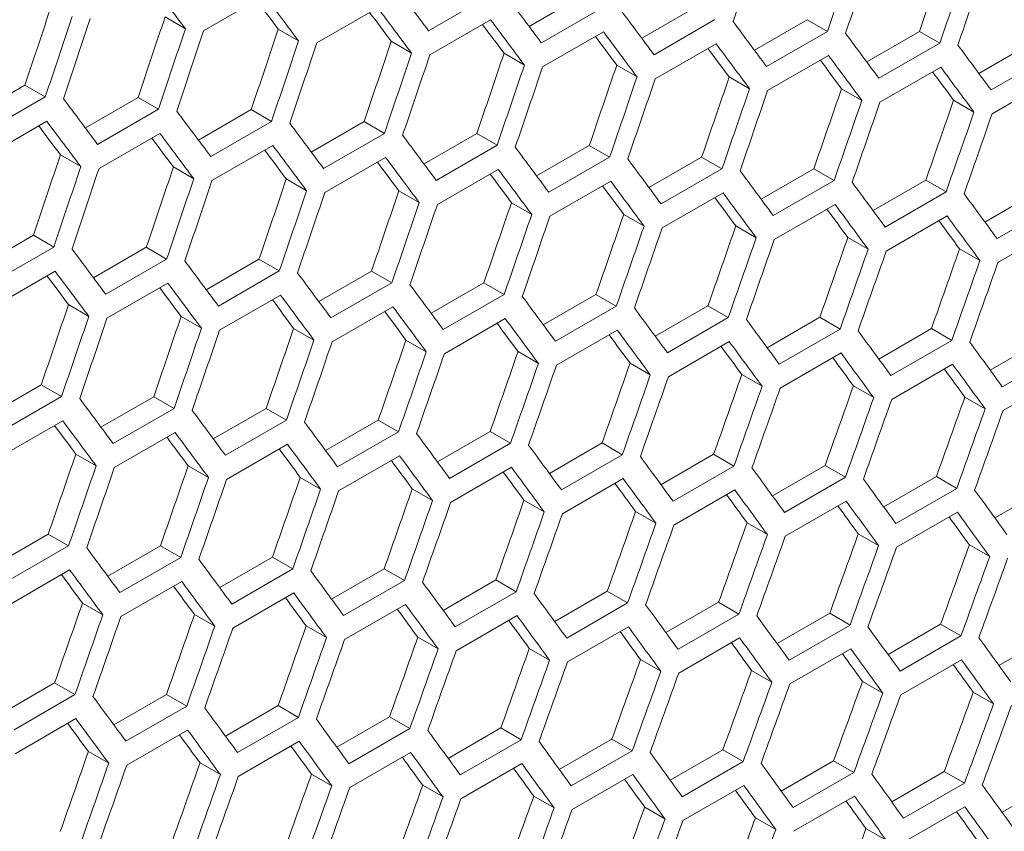
# Model space of a CAD drawing. Units: millimetres. Extents: x 111 to 4026, y 109 to 2871.
# Drawn here: x 3391 to 3426, y 741 to 769 of the extents above; entities that cross this region are included whole.
import ezdxf

# ---------------------------------------------------------------- set-up
doc = ezdxf.new("R2010")
doc.units = ezdxf.units.MM
doc.header["$LTSCALE"] = 10

msp = doc.modelspace()

# ---------------------------------------------------------------- linework, layer by layer
at = {"color": 7, "linetype": 'Continuous', "lineweight": 15}
for p, q in [((3397.9051, 768.5686), (3400.0264, 769.7932)), ((3407.8605, 769.7895), (3405.7392, 768.5649)), ((3409.2452, 768.7177), (3411.0846, 769.7795)), ((3401.8479, 768.1436), (3403.9692, 769.3683)), ((3411.793, 769.3705), (3409.6717, 768.1459)), ((3413.1724, 768.3025), (3415.011, 769.364)), ((3396.5594, 769.0467), (3397.2682, 768.6375)), ((3405.7845, 767.7222), (3407.9058, 768.9469)), ((3415.7194, 768.955), (3413.5981, 767.7304)), ((3417.0935, 767.8909), (3418.9314, 768.9519)), ((3418.9314, 768.9519), (3419.6396, 768.5431)), ((3400.5033, 768.6211), (3401.212, 768.212)), ((3409.715, 767.3044), (3411.8363, 768.529)), ((3419.6396, 768.5431), (3417.5183, 767.3185)), ((3421.0084, 767.4829), (3422.8456, 768.5435)), ((3422.8456, 768.5435), (3423.5537, 768.1347)), ((3404.441, 768.1991), (3405.1496, 767.79)), ((3413.6394, 766.8901), (3415.7607, 768.1147)), ((3423.5537, 768.1347), (3421.4324, 766.9101)), ((3424.9172, 767.0783), (3426.7537, 768.1385)), ((3408.3726, 767.7806), (3409.081, 767.3716)), ((3417.5576, 766.4793), (3419.6789, 767.7039)), ((3427.4618, 767.7298), (3425.3404, 766.5052)), ((3412.2981, 767.3656), (3413.0064, 766.9567)), ((3421.4698, 766.072), (3423.5911, 767.2966)), ((3416.2175, 766.9541), (3416.9257, 766.5453)), ((3425.3758, 765.6682), (3427.4972, 766.8928)), ((3389.8383, 765.6035), (3391.6797, 766.6665)), ((3391.6797, 766.6665), (3392.3885, 766.2573)), ((3420.1307, 766.5462), (3420.8388, 766.1375)), ((3392.3885, 766.2573), (3390.2672, 765.0327)), ((3393.7838, 765.1777), (3395.6245, 766.2403)), ((3395.6245, 766.2403), (3396.3333, 765.8312)), ((3424.0378, 766.1419), (3424.7458, 765.7331)), ((3396.3333, 765.8312), (3394.2119, 764.6066)), ((3397.7233, 764.7555), (3399.5633, 765.8177)), ((3399.5633, 765.8177), (3400.2718, 765.4087)), ((3390.3164, 764.1877), (3392.4377, 765.4123)), ((3400.2718, 765.4087), (3398.1505, 764.1841)), ((3401.6565, 764.3368), (3403.4959, 765.3986)), ((3403.4959, 765.3986), (3404.2043, 764.9897)), ((3394.2592, 763.7628), (3396.3805, 764.9874)), ((3404.2043, 764.9897), (3402.083, 763.765)), ((3405.5837, 763.9217), (3407.4223, 764.9831)), ((3407.4223, 764.9831), (3408.1307, 764.5742)), ((3398.1958, 763.3414), (3400.3171, 764.566)), ((3408.1307, 764.5742), (3406.0093, 763.3496)), ((3409.5048, 763.5101), (3411.3427, 764.5711)), ((3411.3427, 764.5711), (3412.0509, 764.1622)), ((3392.9146, 764.2402), (3393.6232, 763.8311)), ((3402.1263, 762.9235), (3404.2476, 764.1481)), ((3412.0509, 764.1622), (3409.9296, 762.9376)), ((3413.4197, 763.102), (3415.2569, 764.1626)), ((3415.2569, 764.1626), (3415.965, 763.7538)), ((3396.8523, 763.8182), (3397.5609, 763.4092)), ((3406.0506, 762.5092), (3408.172, 763.7338)), ((3415.965, 763.7538), (3413.8437, 762.5292)), ((3417.3285, 762.6975), (3419.165, 763.7577)), ((3419.165, 763.7577), (3419.873, 763.3489)), ((3400.7839, 763.3997), (3401.4923, 762.9907)), ((3421.2313, 762.2964), (3423.0671, 763.3562)), ((3423.0671, 763.3562), (3423.775, 762.9476)), ((3409.9689, 762.0984), (3412.0902, 763.323)), ((3419.873, 763.3489), (3417.7517, 762.1243)), ((3404.7094, 762.9847), (3405.4177, 762.5758)), ((3413.8811, 761.6911), (3416.0024, 762.9157)), ((3423.775, 762.9476), (3421.6537, 761.7229)), ((3425.1279, 761.899), (3426.963, 762.9583)), ((3408.6288, 762.5733), (3409.337, 762.1644)), ((3417.7871, 761.2873), (3419.9084, 762.512)), ((3427.6708, 762.5497), (3425.5495, 761.3251)), ((3412.542, 762.1654), (3413.2501, 761.7566)), ((3421.6871, 760.8871), (3423.8084, 762.1117)), ((3416.4491, 761.761), (3417.1571, 761.3523)), ((3425.5809, 760.4904), (3427.7022, 761.715)), ((3390.1345, 760.3746), (3391.9746, 761.4368)), ((3391.9746, 761.4368), (3392.6831, 761.0278)), ((3420.3502, 761.3601), (3421.0581, 760.9515)), ((3392.6831, 761.0278), (3390.5618, 759.8032)), ((3394.0678, 759.9559), (3395.9072, 761.0178)), ((3395.9072, 761.0178), (3396.6156, 760.6088)), ((3424.2451, 760.9628), (3424.9529, 760.5542)), ((3396.6156, 760.6088), (3394.4943, 759.3842)), ((3397.995, 759.5408), (3399.8336, 760.6022)), ((3399.8336, 760.6022), (3400.542, 760.1933)), ((3390.6071, 758.9605), (3392.7284, 760.1851)), ((3400.542, 760.1933), (3398.4206, 758.9687)), ((3401.9161, 759.1292), (3403.754, 760.1902)), ((3403.754, 760.1902), (3404.4622, 759.7814)), ((3394.5376, 758.5426), (3396.6589, 759.7673)), ((3404.4622, 759.7814), (3402.3409, 758.5568)), ((3405.831, 758.7211), (3407.6682, 759.7817)), ((3407.6682, 759.7817), (3408.3763, 759.373)), ((3398.4619, 758.1283), (3400.5833, 759.3529)), ((3408.3763, 759.373), (3406.255, 758.1483)), ((3409.7398, 758.3166), (3411.5763, 759.3768)), ((3411.5763, 759.3768), (3412.2843, 758.9681)), ((3393.1952, 759.0188), (3393.9036, 758.6098)), ((3402.3802, 757.7175), (3404.5015, 758.9421)), ((3412.2843, 758.9681), (3410.163, 757.7435)), ((3413.6426, 757.9156), (3415.4783, 758.9754)), ((3415.4783, 758.9754), (3416.1863, 758.5667)), ((3397.1207, 758.6038), (3397.829, 758.1949)), ((3416.1863, 758.5667), (3414.065, 757.3421)), ((3417.5392, 757.5181), (3419.3743, 758.5775)), ((3419.3743, 758.5775), (3420.0821, 758.1688)), ((3406.2924, 757.3102), (3408.4137, 758.5349)), ((3401.0401, 758.1924), (3401.7483, 757.7836)), ((3410.1984, 756.9065), (3412.3197, 758.1311)), ((3420.0821, 758.1688), (3417.9608, 756.9442)), ((3421.4297, 757.1242), (3423.2641, 758.1831)), ((3423.2641, 758.1831), (3423.9718, 757.7745)), ((3404.9533, 757.7845), (3405.6614, 757.3757)), ((3414.0984, 756.5063), (3416.2197, 757.7309)), ((3423.9718, 757.7745), (3421.8505, 756.5499)), ((3425.3141, 756.7337), (3427.1477, 757.7923)), ((3408.8604, 757.3801), (3409.5684, 756.9714)), ((3417.9922, 756.1096), (3420.1135, 757.3342)), ((3427.8554, 757.3837), (3425.7341, 756.1591)), ((3412.7615, 756.9793), (3413.4694, 756.5706)), ((3421.8799, 755.7164), (3424.0013, 756.941)), ((3416.6564, 756.5819), (3417.3642, 756.1733)), ((3425.7616, 755.3267), (3427.8829, 756.5513)), ((3390.4063, 755.1599), (3392.2449, 756.2214)), ((3392.2449, 756.2214), (3392.9533, 755.8124)), ((3420.5452, 756.1881), (3421.2529, 755.7796)), ((3392.9533, 755.8124), (3390.8319, 754.5878)), ((3394.3274, 754.7483), (3396.1653, 755.8093)), ((3396.1653, 755.8093), (3396.8735, 755.4005)), ((3424.4279, 755.7979), (3425.1355, 755.3893)), ((3396.8735, 755.4005), (3394.7522, 754.1759)), ((3398.2423, 754.3403), (3400.0795, 755.4009)), ((3400.0795, 755.4009), (3400.7876, 754.9921)), ((3390.8732, 753.7475), (3392.9946, 754.9721)), ((3400.7876, 754.9921), (3398.6663, 753.7675)), ((3402.1511, 753.9357), (3403.9876, 754.9959)), ((3403.9876, 754.9959), (3404.6956, 754.5872)), ((3394.7915, 753.3366), (3396.9128, 754.5613)), ((3404.6956, 754.5872), (3402.5743, 753.3626)), ((3406.0538, 753.5347), (3407.8897, 754.5945)), ((3407.8897, 754.5945), (3408.5976, 754.1858)), ((3398.7037, 752.9294), (3400.825, 754.154)), ((3408.5976, 754.1858), (3406.4762, 752.9612)), ((3409.9505, 753.1372), (3411.7856, 754.1966)), ((3411.7856, 754.1966), (3412.4934, 753.788)), ((3393.4514, 753.8115), (3394.1595, 753.4027)), ((3402.6097, 752.5256), (3404.731, 753.7502)), ((3412.4934, 753.788), (3410.372, 752.5634)), ((3413.841, 752.7433), (3415.6753, 753.8022)), ((3415.6753, 753.8022), (3416.3831, 753.3937)), ((3397.3646, 753.4036), (3398.0727, 752.9949)), ((3417.7254, 752.3529), (3419.559, 753.4114)), ((3419.559, 753.4114), (3420.2667, 753.0029)), ((3406.5096, 752.1254), (3408.631, 753.35)), ((3416.3831, 753.3937), (3414.2618, 752.1691)), ((3401.2717, 752.9993), (3401.9797, 752.5905)), ((3410.4035, 751.7287), (3412.5248, 752.9533)), ((3420.2667, 753.0029), (3418.1454, 751.7783)), ((3421.6038, 751.966), (3423.4366, 753.0241)), ((3423.4366, 753.0241), (3424.1442, 752.6156)), ((3405.1727, 752.5984), (3405.8806, 752.1897)), ((3414.2912, 751.3355), (3416.4126, 752.5601)), ((3424.1442, 752.6156), (3422.0229, 751.391)), ((3425.476, 751.5826), (3427.3081, 752.6403)), ((3409.0677, 752.2011), (3409.7755, 751.7925)), ((3418.1729, 750.9458), (3420.2942, 752.1704)), ((3412.9565, 751.8073), (3413.6642, 751.3987)), ((3422.0484, 750.5597), (3424.1697, 751.7843)), ((3416.8392, 751.417), (3417.5468, 751.0085)), ((3390.6536, 749.9594), (3392.4908, 751.02)), ((3392.4908, 751.02), (3393.1989, 750.6112)), ((3420.7158, 751.0302), (3421.4233, 750.6218)), ((3393.1989, 750.6112), (3391.0776, 749.3866)), ((3394.5624, 749.5549), (3396.3989, 750.6151)), ((3396.3989, 750.6151), (3397.1069, 750.2063)), ((3424.5863, 750.647), (3425.2938, 750.2386)), ((3397.1069, 750.2063), (3394.9856, 748.9817)), ((3398.4651, 749.1538), (3400.3009, 750.2136)), ((3400.3009, 750.2136), (3401.0089, 749.805)), ((3391.115, 748.5485), (3393.2363, 749.7731)), ((3401.0089, 749.805), (3398.8875, 748.5803)), ((3402.3618, 748.7564), (3404.1968, 749.8157)), ((3404.1968, 749.8157), (3404.9047, 749.4071)), ((3395.021, 748.1447), (3397.1423, 749.3694)), ((3404.9047, 749.4071), (3402.7833, 748.1825)), ((3406.2523, 748.3624), (3408.0866, 749.4214)), ((3408.0866, 749.4214), (3408.7944, 749.0128)), ((3398.9209, 747.7445), (3401.0423, 748.9691)), ((3408.7944, 749.0128), (3406.6731, 747.7882)), ((3410.1367, 747.972), (3411.9703, 749.0305)), ((3411.9703, 749.0305), (3412.678, 748.622)), ((3393.683, 748.6184), (3394.391, 748.2097)), ((3412.678, 748.622), (3410.5567, 747.3974)), ((3414.0151, 747.5851), (3415.8479, 748.6432)), ((3415.8479, 748.6432), (3416.5555, 748.2347)), ((3402.8148, 747.3478), (3404.9361, 748.5724)), ((3417.8873, 747.2017), (3419.7194, 748.2594)), ((3419.7194, 748.2594), (3420.4269, 747.851)), ((3397.584, 748.2175), (3398.2919, 747.8089)), ((3406.7025, 746.9546), (3408.8239, 748.1792)), ((3416.5555, 748.2347), (3414.4342, 747.0101)), ((3401.479, 747.8202), (3402.1868, 747.4116)), ((3410.5842, 746.565), (3412.7055, 747.7896)), ((3420.4269, 747.851), (3418.3056, 746.6263)), ((3421.7534, 746.8219), (3423.5848, 747.8791)), ((3423.5848, 747.8791), (3424.2922, 747.4707)), ((3405.3678, 747.4264), (3406.0755, 747.0178)), ((3414.4597, 746.1788), (3416.581, 747.4034)), ((3424.2922, 747.4707), (3422.1709, 746.2461)), ((3425.6135, 746.4456), (3427.4441, 747.5024)), ((3409.2505, 747.0361), (3409.9581, 746.6276)), ((3418.3292, 745.7962), (3420.4505, 747.0208)), ((3413.1271, 746.6494), (3413.8346, 746.2409)), ((3422.1925, 745.4171), (3424.3138, 746.6417)), ((3416.9976, 746.2661), (3417.7051, 745.8577)), ((3420.862, 745.8864), (3421.5694, 745.478)), ((3390.8764, 744.773), (3392.7122, 745.8328)), ((3392.7122, 745.8328), (3393.4202, 745.4241)), ((3393.4202, 745.4241), (3391.2988, 744.1995)), ((3394.7731, 744.3755), (3396.6081, 745.4349)), ((3396.6081, 745.4349), (3397.316, 745.0262)), ((3424.7203, 745.5102), (3425.4277, 745.1019)), ((3397.316, 745.0262), (3395.1946, 743.8016)), ((3398.6636, 743.9816), (3400.4979, 745.0405)), ((3400.4979, 745.0405), (3401.2057, 744.6319)), ((3391.3322, 743.3637), (3393.4536, 744.5883)), ((3401.2057, 744.6319), (3399.0843, 743.4073)), ((3402.548, 743.5911), (3404.3816, 744.6497)), ((3404.3816, 744.6497), (3405.0893, 744.2411)), ((3395.2261, 742.9669), (3397.3474, 744.1916)), ((3405.0893, 744.2411), (3402.9679, 743.0165)), ((3406.4263, 743.2042), (3408.2592, 744.2623)), ((3408.2592, 744.2623), (3408.9668, 743.8539)), ((3399.1138, 742.5738), (3401.2351, 743.7984)), ((3408.9668, 743.8539), (3406.8455, 742.6292)), ((3410.2986, 742.8209), (3412.1307, 743.8785)), ((3412.1307, 743.8785), (3412.8382, 743.4701)), ((3412.8382, 743.4701), (3410.7169, 742.2455)), ((3414.1647, 742.441), (3415.9961, 743.4982)), ((3415.9961, 743.4982), (3416.7035, 743.0899)), ((3393.8902, 743.4393), (3394.5981, 743.0307)), ((3402.9955, 742.1841), (3405.1168, 743.4087)), ((3418.0248, 742.0647), (3419.8554, 743.1215)), ((3419.8554, 743.1215), (3420.5628, 742.7131)), ((3397.7791, 743.0455), (3398.4868, 742.637)), ((3406.871, 741.798), (3408.9923, 743.0226)), ((3416.7035, 743.0899), (3414.5822, 741.8652)), ((3401.6618, 742.6553), (3402.3694, 742.2467)), ((3410.7405, 741.4153), (3412.8618, 742.6399)), ((3420.5628, 742.7131), (3418.4414, 741.4885)), ((3421.8787, 741.6919), (3423.7086, 742.7482)), ((3423.7086, 742.7482), (3424.4159, 742.3399)), ((3405.5384, 742.2685), (3406.2459, 741.86)), ((3414.6038, 741.0362), (3416.7251, 742.2608)), ((3424.4159, 742.3399), (3422.2946, 741.1153)), ((3425.7266, 741.3226), (3427.5557, 742.3785)), ((3409.4089, 741.8853), (3410.1164, 741.4768)), ((3418.4611, 740.6606), (3420.5824, 741.8852)), ((3413.2733, 741.5056), (3413.9807, 741.0972)), ((3422.3123, 740.2886), (3424.4336, 741.5132)), ((3417.1316, 741.1294), (3417.839, 740.721)), ((3420.9838, 740.7567), (3421.6911, 740.3484))]:
    msp.add_line(p, q, dxfattribs=at)
for centre, major_axis, ratio, start_param, end_param in [((2602.1671, 1155.1162), (274.8033, 1244.5929), 0.6978876, 4.5535494, 4.5558821), ((2606.4098, 1157.5655), (274.8033, 1244.5929), 0.6978876, 4.5512171, 4.5535494), ((2607.2263, 1158.0368), (274.8033, 1244.5929), 0.6978876, 4.5507683, 4.5531005), ((2611.4689, 1160.486), (274.557, 1243.4774), 0.6978876, 4.5484841, 4.5508182), ((2611.4689, 1160.486), (274.8033, 1244.5929), 0.6978876, 4.5484363, 4.5507683), ((2612.2854, 1160.9574), (274.8033, 1244.5929), 0.6978876, 4.5479876, 4.5503195), ((2641.8246, 1178.01), (895.4562, -767.6122), 0.2184431, 0.7781837, 0.780518), ((2647.7002, 1181.4019), (895.4562, -767.6122), 0.2184431, 0.7730671, 0.7754006), ((2644.3542, 1179.4703), (894.6537, -766.9243), 0.2184431, 0.7754605, 0.7769533), ((2644.3542, 1179.4703), (895.4562, -767.6122), 0.2184431, 0.7754006, 0.7777345), ((2650.2298, 1182.8622), (895.4562, -767.6122), 0.2184431, 0.770285, 0.7726181), ((2573.5254, 1138.5817), (274.557, 1243.4774), 0.6978876, 4.5651908, 4.5675273), ((2646.8838, 1180.9306), (894.6537, -766.9243), 0.2184431, 0.7726755, 0.7741659), ((2646.8838, 1180.9306), (895.4562, -767.6122), 0.2184431, 0.7726181, 0.7749515), ((2652.7594, 1184.3225), (895.4562, -767.6122), 0.2184431, 0.7675033, 0.769836), ((2573.5254, 1138.5817), (274.8033, 1244.5929), 0.6978876, 4.5651279, 4.5674623), ((2574.3419, 1139.053), (274.8033, 1244.5929), 0.6978876, 4.5646787, 4.5670131), ((2578.5845, 1141.5023), (274.557, 1243.4774), 0.6978876, 4.5624051, 4.5647411), ((2649.4133, 1182.3909), (895.4562, -767.6122), 0.2184431, 0.769836, 0.772169), ((2655.289, 1185.7828), (895.4562, -767.6122), 0.2184431, 0.7647221, 0.7670544), ((2578.5845, 1141.5023), (274.8033, 1244.5929), 0.6978876, 4.5623448, 4.5646787), ((2579.401, 1141.9736), (274.8033, 1244.5929), 0.6978876, 4.5618956, 4.5642295), ((2583.6436, 1144.4229), (274.557, 1243.4774), 0.6978876, 4.5596199, 4.5619556), ((2649.4133, 1182.3909), (894.6537, -766.9243), 0.2184431, 0.7698909, 0.771379), ((2651.9429, 1183.8512), (895.4562, -767.6122), 0.2184431, 0.7670544, 0.769387), ((2583.6436, 1144.4229), (274.8033, 1244.5929), 0.6978876, 4.5595621, 4.5618956), ((2588.7028, 1147.3434), (274.557, 1243.4774), 0.6978876, 4.5568353, 4.5591705), ((2651.9429, 1183.8512), (894.6537, -766.9243), 0.2184431, 0.7671068, 0.7685926), ((2657.8185, 1187.2431), (895.4562, -767.6122), 0.2184431, 0.7619413, 0.7642733), ((2584.4601, 1144.8942), (274.8033, 1244.5929), 0.6978876, 4.5591131, 4.5614465), ((2654.4725, 1185.3115), (894.6537, -766.9243), 0.2184431, 0.7643231, 0.7658066), ((2654.4725, 1185.3115), (895.4562, -767.6122), 0.2184431, 0.7642733, 0.7666055), ((2660.3481, 1188.7034), (895.4562, -767.6122), 0.2184431, 0.7591609, 0.7614925), ((2588.7028, 1147.3434), (274.8033, 1244.5929), 0.6978876, 4.55678, 4.5591131), ((2589.5193, 1147.8148), (274.8033, 1244.5929), 0.6978876, 4.556331, 4.558664), ((2593.7619, 1150.264), (274.557, 1243.4774), 0.6978876, 4.5540511, 4.5563859), ((2657.002, 1186.7717), (894.6537, -766.9243), 0.2184431, 0.7615399, 0.763021), ((2657.002, 1186.7717), (895.4562, -767.6122), 0.2184431, 0.7614925, 0.7638244), ((2593.7619, 1150.264), (274.8033, 1244.5929), 0.6978876, 4.5539983, 4.556331), ((2594.5784, 1150.7354), (274.8033, 1244.5929), 0.6978876, 4.5535494, 4.5558821), ((2598.8211, 1153.1846), (274.557, 1243.4774), 0.6978876, 4.5512674, 4.5536018), ((2659.5316, 1188.232), (894.6537, -766.9243), 0.2184431, 0.7587571, 0.7602359), ((2659.5316, 1188.232), (895.4562, -767.6122), 0.2184431, 0.7587122, 0.7610438), ((2598.8211, 1153.1846), (274.8033, 1244.5929), 0.6978876, 4.5512171, 4.5535494), ((2599.6375, 1153.6559), (274.8033, 1244.5929), 0.6978876, 4.5507683, 4.5531005), ((2603.8802, 1156.1052), (274.557, 1243.4774), 0.6978876, 4.5484841, 4.5508182), ((2603.8802, 1156.1052), (274.8033, 1244.5929), 0.6978876, 4.5484363, 4.5507683), ((2604.6967, 1156.5765), (274.8033, 1244.5929), 0.6978876, 4.5479876, 4.5503195), ((2608.9393, 1159.0257), (274.557, 1243.4774), 0.6978876, 4.5457012, 4.548035), ((2637.582, 1175.5608), (895.4562, -767.6122), 0.2184431, 0.7758497, 0.7781837), ((2608.9393, 1159.0257), (274.8033, 1244.5929), 0.6978876, 4.5456559, 4.5479876), ((2613.9985, 1161.9463), (274.557, 1243.4774), 0.6978876, 4.5429188, 4.5452521), ((2640.1115, 1177.0211), (895.4562, -767.6122), 0.2184431, 0.7730671, 0.7754006), ((2609.7558, 1159.4971), (274.8033, 1244.5929), 0.6978876, 4.5452073, 4.5475388), ((2636.7655, 1175.0894), (895.4562, -767.6122), 0.2184431, 0.7754006, 0.7777345), ((2613.9985, 1161.9463), (274.8033, 1244.5929), 0.6978876, 4.542876, 4.5452073), ((2614.815, 1162.4177), (274.8033, 1244.5929), 0.6978876, 4.5424273, 4.5447586), ((2636.7655, 1175.0894), (894.6537, -766.9243), 0.2184431, 0.7754605, 0.7769533), ((2642.6411, 1178.4814), (895.4562, -767.6122), 0.2184431, 0.770285, 0.7726181), ((2639.295, 1176.5497), (894.6537, -766.9243), 0.2184431, 0.7726755, 0.7741659), ((2639.295, 1176.5497), (895.4562, -767.6122), 0.2184431, 0.7726181, 0.7749515), ((2645.1707, 1179.9417), (895.4562, -767.6122), 0.2184431, 0.7675033, 0.769836), ((2641.8246, 1178.01), (894.6537, -766.9243), 0.2184431, 0.7698909, 0.771379), ((2641.8246, 1178.01), (895.4562, -767.6122), 0.2184431, 0.769836, 0.772169), ((2647.7002, 1181.4019), (895.4562, -767.6122), 0.2184431, 0.7647221, 0.7670544), ((2576.0549, 1140.042), (274.557, 1243.4774), 0.6978876, 4.5596199, 4.5619556), ((2644.3542, 1179.4703), (895.4562, -767.6122), 0.2184431, 0.7670544, 0.769387), ((2650.2298, 1182.8622), (895.4562, -767.6122), 0.2184431, 0.7619413, 0.7642733), ((2576.0549, 1140.042), (274.8033, 1244.5929), 0.6978876, 4.5595621, 4.5618956), ((2576.8714, 1140.5133), (274.8033, 1244.5929), 0.6978876, 4.5591131, 4.5614465), ((2581.1141, 1142.9626), (274.557, 1243.4774), 0.6978876, 4.5568353, 4.5591705), ((2644.3542, 1179.4703), (894.6537, -766.9243), 0.2184431, 0.7671068, 0.7685926), ((2646.8838, 1180.9306), (895.4562, -767.6122), 0.2184431, 0.7642733, 0.7666055), ((2581.1141, 1142.9626), (274.8033, 1244.5929), 0.6978876, 4.55678, 4.5591131), ((2586.1732, 1145.8831), (274.557, 1243.4774), 0.6978876, 4.5540511, 4.5563859), ((2646.8838, 1180.9306), (894.6537, -766.9243), 0.2184431, 0.7643231, 0.7658066), ((2652.7594, 1184.3225), (895.4562, -767.6122), 0.2184431, 0.7591609, 0.7614925), ((2581.9306, 1143.4339), (274.8033, 1244.5929), 0.6978876, 4.556331, 4.558664), ((2649.4133, 1182.3909), (894.6537, -766.9243), 0.2184431, 0.7615399, 0.763021), ((2649.4133, 1182.3909), (895.4562, -767.6122), 0.2184431, 0.7614925, 0.7638244), ((2655.289, 1185.7828), (895.4562, -767.6122), 0.2184431, 0.7563809, 0.7587122), ((2586.1732, 1145.8831), (274.8033, 1244.5929), 0.6978876, 4.5539983, 4.556331), ((2586.9897, 1146.3545), (274.8033, 1244.5929), 0.6978876, 4.5535494, 4.5558821), ((2591.2323, 1148.8037), (274.557, 1243.4774), 0.6978876, 4.5512674, 4.5536018), ((2651.9429, 1183.8512), (894.6537, -766.9243), 0.2184431, 0.7587571, 0.7602359), ((2651.9429, 1183.8512), (895.4562, -767.6122), 0.2184431, 0.7587122, 0.7610438), ((2657.8185, 1187.2431), (895.4562, -767.6122), 0.2184431, 0.7536013, 0.7559323), ((2591.2323, 1148.8037), (274.8033, 1244.5929), 0.6978876, 4.5512171, 4.5535494), ((2592.0488, 1149.2751), (274.8033, 1244.5929), 0.6978876, 4.5507683, 4.5531005), ((2596.2915, 1151.7243), (274.557, 1243.4774), 0.6978876, 4.5484841, 4.5508182), ((2654.4725, 1185.3115), (894.6537, -766.9243), 0.2184431, 0.7559747, 0.7574511), ((2654.4725, 1185.3115), (895.4562, -767.6122), 0.2184431, 0.7559323, 0.7582636), ((2596.2915, 1151.7243), (274.8033, 1244.5929), 0.6978876, 4.5484363, 4.5507683), ((2597.108, 1152.1956), (274.8033, 1244.5929), 0.6978876, 4.5479876, 4.5503195), ((2601.3506, 1154.6449), (274.557, 1243.4774), 0.6978876, 4.5457012, 4.548035), ((2657.002, 1186.7717), (895.4562, -767.6122), 0.2184431, 0.7531528, 0.7554837), ((2601.3506, 1154.6449), (274.8033, 1244.5929), 0.6978876, 4.5456559, 4.5479876), ((2602.1671, 1155.1162), (274.8033, 1244.5929), 0.6978876, 4.5452073, 4.5475388), ((2606.4098, 1157.5655), (274.557, 1243.4774), 0.6978876, 4.5429188, 4.5452521), ((2657.002, 1186.7717), (894.6537, -766.9243), 0.2184431, 0.7531927, 0.7546667), ((2606.4098, 1157.5655), (274.8033, 1244.5929), 0.6978876, 4.542876, 4.5452073), ((2611.4689, 1160.486), (274.557, 1243.4774), 0.6978876, 4.5401367, 4.5424697), ((2635.0524, 1174.1005), (895.4562, -767.6122), 0.2184431, 0.770285, 0.7726181), ((2607.2263, 1158.0368), (274.8033, 1244.5929), 0.6978876, 4.5424273, 4.5447586), ((2611.4689, 1160.486), (274.8033, 1244.5929), 0.6978876, 4.5400964, 4.5424273), ((2616.528, 1163.4066), (274.557, 1243.4774), 0.6978876, 4.5373549, 4.5396877), ((2612.2854, 1160.9574), (274.8033, 1244.5929), 0.6978876, 4.5396478, 4.5419787), ((2637.582, 1175.5608), (895.4562, -767.6122), 0.2184431, 0.7675033, 0.769836), ((2616.528, 1163.4066), (274.8033, 1244.5929), 0.6978876, 4.5373171, 4.5396478), ((2617.3445, 1163.878), (274.8033, 1244.5929), 0.6978876, 4.5368686, 4.5391992), ((2634.2359, 1173.6291), (894.6537, -766.9243), 0.2184431, 0.7698909, 0.771379), ((2634.2359, 1173.6291), (895.4562, -767.6122), 0.2184431, 0.769836, 0.772169), ((2640.1115, 1177.0211), (895.4562, -767.6122), 0.2184431, 0.7647221, 0.7670544), ((2636.7655, 1175.0894), (894.6537, -766.9243), 0.2184431, 0.7671068, 0.7685926), ((2636.7655, 1175.0894), (895.4562, -767.6122), 0.2184431, 0.7670544, 0.769387), ((2642.6411, 1178.4814), (895.4562, -767.6122), 0.2184431, 0.7619413, 0.7642733), ((2639.295, 1176.5497), (895.4562, -767.6122), 0.2184431, 0.7642733, 0.7666055), ((2645.1707, 1179.9417), (895.4562, -767.6122), 0.2184431, 0.7591609, 0.7614925), ((2578.5845, 1141.5023), (274.557, 1243.4774), 0.6978876, 4.5540511, 4.5563859), ((2639.295, 1176.5497), (894.6537, -766.9243), 0.2184431, 0.7643231, 0.7658066), ((2641.8246, 1178.01), (895.4562, -767.6122), 0.2184431, 0.7614925, 0.7638244), ((2647.7002, 1181.4019), (895.4562, -767.6122), 0.2184431, 0.7563809, 0.7587122), ((2578.5845, 1141.5023), (274.8033, 1244.5929), 0.6978876, 4.5539983, 4.556331), ((2583.6436, 1144.4229), (274.557, 1243.4774), 0.6978876, 4.5512674, 4.5536018), ((2641.8246, 1178.01), (894.6537, -766.9243), 0.2184431, 0.7615399, 0.763021), ((2579.401, 1141.9736), (274.8033, 1244.5929), 0.6978876, 4.5535494, 4.5558821), ((2644.3542, 1179.4703), (894.6537, -766.9243), 0.2184431, 0.7587571, 0.7602359), ((2644.3542, 1179.4703), (895.4562, -767.6122), 0.2184431, 0.7587122, 0.7610438), ((2650.2298, 1182.8622), (895.4562, -767.6122), 0.2184431, 0.7536013, 0.7559323), ((2583.6436, 1144.4229), (274.8033, 1244.5929), 0.6978876, 4.5512171, 4.5535494), ((2584.4601, 1144.8942), (274.8033, 1244.5929), 0.6978876, 4.5507683, 4.5531005), ((2588.7028, 1147.3434), (274.557, 1243.4774), 0.6978876, 4.5484841, 4.5508182), ((2646.8838, 1180.9306), (894.6537, -766.9243), 0.2184431, 0.7559747, 0.7574511), ((2646.8838, 1180.9306), (895.4562, -767.6122), 0.2184431, 0.7559323, 0.7582636), ((2652.7594, 1184.3225), (895.4562, -767.6122), 0.2184431, 0.7508221, 0.7531528), ((2588.7028, 1147.3434), (274.8033, 1244.5929), 0.6978876, 4.5484363, 4.5507683), ((2589.5193, 1147.8148), (274.8033, 1244.5929), 0.6978876, 4.5479876, 4.5503195), ((2593.7619, 1150.264), (274.557, 1243.4774), 0.6978876, 4.5457012, 4.548035), ((2649.4133, 1182.3909), (894.6537, -766.9243), 0.2184431, 0.7531927, 0.7546667), ((2649.4133, 1182.3909), (895.4562, -767.6122), 0.2184431, 0.7531528, 0.7554837), ((2655.289, 1185.7828), (895.4562, -767.6122), 0.2184431, 0.7480431, 0.7503736), ((2593.7619, 1150.264), (274.8033, 1244.5929), 0.6978876, 4.5456559, 4.5479876), ((2594.5784, 1150.7354), (274.8033, 1244.5929), 0.6978876, 4.5452073, 4.5475388), ((2598.8211, 1153.1846), (274.557, 1243.4774), 0.6978876, 4.5429188, 4.5452521), ((2651.9429, 1183.8512), (895.4562, -767.6122), 0.2184431, 0.7503736, 0.7527042), ((2598.8211, 1153.1846), (274.8033, 1244.5929), 0.6978876, 4.542876, 4.5452073), ((2599.6375, 1153.6559), (274.8033, 1244.5929), 0.6978876, 4.5424273, 4.5447586), ((2603.8802, 1156.1052), (274.557, 1243.4774), 0.6978876, 4.5401367, 4.5424697), ((2651.9429, 1183.8512), (894.6537, -766.9243), 0.2184431, 0.750411, 0.7518826), ((2654.4725, 1185.3115), (895.4562, -767.6122), 0.2184431, 0.7475947, 0.7499251), ((2603.8802, 1156.1052), (274.8033, 1244.5929), 0.6978876, 4.5400964, 4.5424273), ((2604.6967, 1156.5765), (274.8033, 1244.5929), 0.6978876, 4.5396478, 4.5419787), ((2608.9393, 1159.0257), (274.557, 1243.4774), 0.6978876, 4.5373549, 4.5396877), ((2654.4725, 1185.3115), (894.6537, -766.9243), 0.2184431, 0.7476296, 0.7490989), ((2608.9393, 1159.0257), (274.8033, 1244.5929), 0.6978876, 4.5373171, 4.5396478), ((2613.9985, 1161.9463), (274.557, 1243.4774), 0.6978876, 4.5345735, 4.536906), ((2609.7558, 1159.4971), (274.8033, 1244.5929), 0.6978876, 4.5368686, 4.5391992), ((2632.5228, 1172.6402), (895.4562, -767.6122), 0.2184431, 0.7647221, 0.7670544), ((2613.9985, 1161.9463), (274.8033, 1244.5929), 0.6978876, 4.5345382, 4.5368686), ((2614.815, 1162.4177), (274.8033, 1244.5929), 0.6978876, 4.5340897, 4.5364201), ((2619.0576, 1164.8669), (274.557, 1243.4774), 0.6978876, 4.5317923, 4.5341246), ((2635.0524, 1174.1005), (895.4562, -767.6122), 0.2184431, 0.7619413, 0.7642733), ((2619.0576, 1164.8669), (274.8033, 1244.5929), 0.6978876, 4.5317595, 4.5340897), ((2619.8741, 1165.3382), (274.8033, 1244.5929), 0.6978876, 4.5313111, 4.5336412), ((2631.7063, 1172.1689), (894.6537, -766.9243), 0.2184431, 0.7643231, 0.7658066), ((2631.7063, 1172.1689), (895.4562, -767.6122), 0.2184431, 0.7642733, 0.7666055), ((2637.582, 1175.5608), (895.4562, -767.6122), 0.2184431, 0.7591609, 0.7614925), ((2634.2359, 1173.6291), (895.4562, -767.6122), 0.2184431, 0.7614925, 0.7638244), ((2640.1115, 1177.0211), (895.4562, -767.6122), 0.2184431, 0.7563809, 0.7587122), ((2634.2359, 1173.6291), (894.6537, -766.9243), 0.2184431, 0.7615399, 0.763021), ((2636.7655, 1175.0894), (895.4562, -767.6122), 0.2184431, 0.7587122, 0.7610438), ((2642.6411, 1178.4814), (895.4562, -767.6122), 0.2184431, 0.7536013, 0.7559323), ((2581.1141, 1142.9626), (274.557, 1243.4774), 0.6978876, 4.5484841, 4.5508182), ((2636.7655, 1175.0894), (894.6537, -766.9243), 0.2184431, 0.7587571, 0.7602359), ((2639.295, 1176.5497), (895.4562, -767.6122), 0.2184431, 0.7559323, 0.7582636), ((2581.1141, 1142.9626), (274.8033, 1244.5929), 0.6978876, 4.5484363, 4.5507683), ((2586.1732, 1145.8831), (274.557, 1243.4774), 0.6978876, 4.5457012, 4.548035), ((2639.295, 1176.5497), (894.6537, -766.9243), 0.2184431, 0.7559747, 0.7574511), ((2645.1707, 1179.9417), (895.4562, -767.6122), 0.2184431, 0.7508221, 0.7531528), ((2581.9306, 1143.4339), (274.8033, 1244.5929), 0.6978876, 4.5479876, 4.5503195), ((2641.8246, 1178.01), (894.6537, -766.9243), 0.2184431, 0.7531927, 0.7546667), ((2641.8246, 1178.01), (895.4562, -767.6122), 0.2184431, 0.7531528, 0.7554837), ((2647.7002, 1181.4019), (895.4562, -767.6122), 0.2184431, 0.7480431, 0.7503736), ((2586.1732, 1145.8831), (274.8033, 1244.5929), 0.6978876, 4.5456559, 4.5479876), ((2586.9897, 1146.3545), (274.8033, 1244.5929), 0.6978876, 4.5452073, 4.5475388), ((2591.2323, 1148.8037), (274.557, 1243.4774), 0.6978876, 4.5429188, 4.5452521), ((2644.3542, 1179.4703), (894.6537, -766.9243), 0.2184431, 0.750411, 0.7518826), ((2644.3542, 1179.4703), (895.4562, -767.6122), 0.2184431, 0.7503736, 0.7527042), ((2650.2298, 1182.8622), (895.4562, -767.6122), 0.2184431, 0.7452645, 0.7475947), ((2591.2323, 1148.8037), (274.8033, 1244.5929), 0.6978876, 4.542876, 4.5452073), ((2592.0488, 1149.2751), (274.8033, 1244.5929), 0.6978876, 4.5424273, 4.5447586), ((2596.2915, 1151.7243), (274.557, 1243.4774), 0.6978876, 4.5401367, 4.5424697), ((2646.8838, 1180.9306), (894.6537, -766.9243), 0.2184431, 0.7476296, 0.7490989), ((2646.8838, 1180.9306), (895.4562, -767.6122), 0.2184431, 0.7475947, 0.7499251), ((2652.7594, 1184.3225), (895.4562, -767.6122), 0.2184431, 0.7424862, 0.7448161), ((2596.2915, 1151.7243), (274.8033, 1244.5929), 0.6978876, 4.5400964, 4.5424273), ((2597.108, 1152.1956), (274.8033, 1244.5929), 0.6978876, 4.5396478, 4.5419787), ((2601.3506, 1154.6449), (274.557, 1243.4774), 0.6978876, 4.5373549, 4.5396877), ((2649.4133, 1182.3909), (895.4562, -767.6122), 0.2184431, 0.7448161, 0.7471462), ((2601.3506, 1154.6449), (274.8033, 1244.5929), 0.6978876, 4.5373171, 4.5396478), ((2602.1671, 1155.1162), (274.8033, 1244.5929), 0.6978876, 4.5368686, 4.5391992), ((2606.4098, 1157.5655), (274.557, 1243.4774), 0.6978876, 4.5345735, 4.536906), ((2649.4133, 1182.3909), (894.6537, -766.9243), 0.2184431, 0.7448485, 0.7463154), ((2651.9429, 1183.8512), (895.4562, -767.6122), 0.2184431, 0.7420378, 0.7443677), ((2606.4098, 1157.5655), (274.8033, 1244.5929), 0.6978876, 4.5345382, 4.5368686), ((2611.4689, 1160.486), (274.557, 1243.4774), 0.6978876, 4.5317923, 4.5341246), ((2651.9429, 1183.8512), (894.6537, -766.9243), 0.2184431, 0.7420677, 0.7435322), ((2607.2263, 1158.0368), (274.8033, 1244.5929), 0.6978876, 4.5340897, 4.5364201), ((2611.4689, 1160.486), (274.8033, 1244.5929), 0.6978876, 4.5317595, 4.5340897), ((2616.528, 1163.4066), (274.557, 1243.4774), 0.6978876, 4.5290115, 4.5313435), ((2612.2854, 1160.9574), (274.8033, 1244.5929), 0.6978876, 4.5313111, 4.5336412), ((2629.9933, 1171.1799), (895.4562, -767.6122), 0.2184431, 0.7591609, 0.7614925), ((2616.528, 1163.4066), (274.8033, 1244.5929), 0.6978876, 4.5289812, 4.5313111), ((2617.3445, 1163.878), (274.8033, 1244.5929), 0.6978876, 4.5285328, 4.5308627), ((2621.5872, 1166.3272), (274.557, 1243.4774), 0.6978876, 4.5262309, 4.5285627), ((2632.5228, 1172.6402), (895.4562, -767.6122), 0.2184431, 0.7563809, 0.7587122), ((2621.5872, 1166.3272), (274.8033, 1244.5929), 0.6978876, 4.5262031, 4.5285328), ((2622.4037, 1166.7985), (274.8033, 1244.5929), 0.6978876, 4.5257548, 4.5280844), ((2629.1768, 1170.7086), (895.4562, -767.6122), 0.2184431, 0.7587122, 0.7610438), ((2635.0524, 1174.1005), (895.4562, -767.6122), 0.2184431, 0.7536013, 0.7559323), ((2629.1768, 1170.7086), (894.6537, -766.9243), 0.2184431, 0.7587571, 0.7602359), ((2631.7063, 1172.1689), (895.4562, -767.6122), 0.2184431, 0.7559323, 0.7582636), ((2637.582, 1175.5608), (895.4562, -767.6122), 0.2184431, 0.7508221, 0.7531528), ((2631.7063, 1172.1689), (894.6537, -766.9243), 0.2184431, 0.7559747, 0.7574511), ((2634.2359, 1173.6291), (895.4562, -767.6122), 0.2184431, 0.7531528, 0.7554837), ((2640.1115, 1177.0211), (895.4562, -767.6122), 0.2184431, 0.7480431, 0.7503736), ((2583.6436, 1144.4229), (274.557, 1243.4774), 0.6978876, 4.5429188, 4.5452521), ((2634.2359, 1173.6291), (894.6537, -766.9243), 0.2184431, 0.7531927, 0.7546667), ((2636.7655, 1175.0894), (894.6537, -766.9243), 0.2184431, 0.750411, 0.7518826), ((2636.7655, 1175.0894), (895.4562, -767.6122), 0.2184431, 0.7503736, 0.7527042), ((2642.6411, 1178.4814), (895.4562, -767.6122), 0.2184431, 0.7452645, 0.7475947), ((2583.6436, 1144.4229), (274.8033, 1244.5929), 0.6978876, 4.542876, 4.5452073), ((2584.4601, 1144.8942), (274.8033, 1244.5929), 0.6978876, 4.5424273, 4.5447586), ((2588.7028, 1147.3434), (274.557, 1243.4774), 0.6978876, 4.5401367, 4.5424697), ((2639.295, 1176.5497), (894.6537, -766.9243), 0.2184431, 0.7476296, 0.7490989), ((2639.295, 1176.5497), (895.4562, -767.6122), 0.2184431, 0.7475947, 0.7499251), ((2645.1707, 1179.9417), (895.4562, -767.6122), 0.2184431, 0.7424862, 0.7448161), ((2588.7028, 1147.3434), (274.8033, 1244.5929), 0.6978876, 4.5400964, 4.5424273), ((2589.5193, 1147.8148), (274.8033, 1244.5929), 0.6978876, 4.5396478, 4.5419787), ((2593.7619, 1150.264), (274.557, 1243.4774), 0.6978876, 4.5373549, 4.5396877), ((2641.8246, 1178.01), (894.6537, -766.9243), 0.2184431, 0.7448485, 0.7463154), ((2641.8246, 1178.01), (895.4562, -767.6122), 0.2184431, 0.7448161, 0.7471462), ((2647.7002, 1181.4019), (895.4562, -767.6122), 0.2184431, 0.7397081, 0.7420378), ((2593.7619, 1150.264), (274.8033, 1244.5929), 0.6978876, 4.5373171, 4.5396478), ((2594.5784, 1150.7354), (274.8033, 1244.5929), 0.6978876, 4.5368686, 4.5391992), ((2598.8211, 1153.1846), (274.557, 1243.4774), 0.6978876, 4.5345735, 4.536906), ((2644.3542, 1179.4703), (894.6537, -766.9243), 0.2184431, 0.7420677, 0.7435322), ((2644.3542, 1179.4703), (895.4562, -767.6122), 0.2184431, 0.7420378, 0.7443677), ((2650.2298, 1182.8622), (895.4562, -767.6122), 0.2184431, 0.7369302, 0.7392597), ((2598.8211, 1153.1846), (274.8033, 1244.5929), 0.6978876, 4.5345382, 4.5368686), ((2599.6375, 1153.6559), (274.8033, 1244.5929), 0.6978876, 4.5340897, 4.5364201), ((2603.8802, 1156.1052), (274.557, 1243.4774), 0.6978876, 4.5317923, 4.5341246), ((2646.8838, 1180.9306), (895.4562, -767.6122), 0.2184431, 0.7392597, 0.7415894), ((2603.8802, 1156.1052), (274.8033, 1244.5929), 0.6978876, 4.5317595, 4.5340897), ((2604.6967, 1156.5765), (274.8033, 1244.5929), 0.6978876, 4.5313111, 4.5336412), ((2608.9393, 1159.0257), (274.557, 1243.4774), 0.6978876, 4.5290115, 4.5313435), ((2646.8838, 1180.9306), (894.6537, -766.9243), 0.2184431, 0.7392871, 0.7407493), ((2649.4133, 1182.3909), (895.4562, -767.6122), 0.2184431, 0.7364819, 0.7388114), ((2608.9393, 1159.0257), (274.8033, 1244.5929), 0.6978876, 4.5289812, 4.5313111), ((2613.9985, 1161.9463), (274.557, 1243.4774), 0.6978876, 4.5262309, 4.5285627), ((2649.4133, 1182.3909), (894.6537, -766.9243), 0.2184431, 0.7365068, 0.7379666), ((2609.7558, 1159.4971), (274.8033, 1244.5929), 0.6978876, 4.5285328, 4.5308627), ((2613.9985, 1161.9463), (274.8033, 1244.5929), 0.6978876, 4.5262031, 4.5285328), ((2619.0576, 1164.8669), (274.557, 1243.4774), 0.6978876, 4.5234506, 4.5257822), ((2614.815, 1162.4177), (274.8033, 1244.5929), 0.6978876, 4.5257548, 4.5280844), ((2627.4637, 1169.7196), (895.4562, -767.6122), 0.2184431, 0.7536013, 0.7559323), ((2619.0576, 1164.8669), (274.8033, 1244.5929), 0.6978876, 4.5234252, 4.5257548), ((2619.8741, 1165.3382), (274.8033, 1244.5929), 0.6978876, 4.5229769, 4.5253064), ((2624.1167, 1167.7875), (274.557, 1243.4774), 0.6978876, 4.5206704, 4.5230019), ((2629.9933, 1171.1799), (895.4562, -767.6122), 0.2184431, 0.7508221, 0.7531528), ((2624.1167, 1167.7875), (274.8033, 1244.5929), 0.6978876, 4.5206476, 4.5229769), ((2624.9332, 1168.2588), (274.8033, 1244.5929), 0.6978876, 4.5201993, 4.5225286), ((2626.6472, 1169.2483), (895.4562, -767.6122), 0.2184431, 0.7531528, 0.7554837), ((2632.5228, 1172.6402), (895.4562, -767.6122), 0.2184431, 0.7480431, 0.7503736), ((2626.6472, 1169.2483), (894.6537, -766.9243), 0.2184431, 0.7531927, 0.7546667), ((2629.1768, 1170.7086), (895.4562, -767.6122), 0.2184431, 0.7503736, 0.7527042), ((2635.0524, 1174.1005), (895.4562, -767.6122), 0.2184431, 0.7452645, 0.7475947), ((2629.1768, 1170.7086), (894.6537, -766.9243), 0.2184431, 0.750411, 0.7518826), ((2631.7063, 1172.1689), (895.4562, -767.6122), 0.2184431, 0.7475947, 0.7499251), ((2631.7063, 1172.1689), (894.6537, -766.9243), 0.2184431, 0.7476296, 0.7490989), ((2637.582, 1175.5608), (895.4562, -767.6122), 0.2184431, 0.7424862, 0.7448161), ((2586.1732, 1145.8831), (274.557, 1243.4774), 0.6978876, 4.5373549, 4.5396877), ((2634.2359, 1173.6291), (894.6537, -766.9243), 0.2184431, 0.7448485, 0.7463154), ((2634.2359, 1173.6291), (895.4562, -767.6122), 0.2184431, 0.7448161, 0.7471462), ((2640.1115, 1177.0211), (895.4562, -767.6122), 0.2184431, 0.7397081, 0.7420378), ((2586.1732, 1145.8831), (274.8033, 1244.5929), 0.6978876, 4.5373171, 4.5396478), ((2586.9897, 1146.3545), (274.8033, 1244.5929), 0.6978876, 4.5368686, 4.5391992), ((2591.2323, 1148.8037), (274.557, 1243.4774), 0.6978876, 4.5345735, 4.536906), ((2636.7655, 1175.0894), (894.6537, -766.9243), 0.2184431, 0.7420677, 0.7435322), ((2636.7655, 1175.0894), (895.4562, -767.6122), 0.2184431, 0.7420378, 0.7443677), ((2642.6411, 1178.4814), (895.4562, -767.6122), 0.2184431, 0.7369302, 0.7392597), ((2591.2323, 1148.8037), (274.8033, 1244.5929), 0.6978876, 4.5345382, 4.5368686), ((2592.0488, 1149.2751), (274.8033, 1244.5929), 0.6978876, 4.5340897, 4.5364201), ((2596.2915, 1151.7243), (274.557, 1243.4774), 0.6978876, 4.5317923, 4.5341246), ((2639.295, 1176.5497), (894.6537, -766.9243), 0.2184431, 0.7392871, 0.7407493), ((2639.295, 1176.5497), (895.4562, -767.6122), 0.2184431, 0.7392597, 0.7415894), ((2645.1707, 1179.9417), (895.4562, -767.6122), 0.2184431, 0.7341526, 0.7364819), ((2596.2915, 1151.7243), (274.8033, 1244.5929), 0.6978876, 4.5317595, 4.5340897), ((2597.108, 1152.1956), (274.8033, 1244.5929), 0.6978876, 4.5313111, 4.5336412), ((2601.3506, 1154.6449), (274.557, 1243.4774), 0.6978876, 4.5290115, 4.5313435), ((2641.8246, 1178.01), (894.6537, -766.9243), 0.2184431, 0.7365068, 0.7379666), ((2641.8246, 1178.01), (895.4562, -767.6122), 0.2184431, 0.7364819, 0.7388114), ((2647.7002, 1181.4019), (895.4562, -767.6122), 0.2184431, 0.7313751, 0.7337043), ((2601.3506, 1154.6449), (274.8033, 1244.5929), 0.6978876, 4.5289812, 4.5313111), ((2602.1671, 1155.1162), (274.8033, 1244.5929), 0.6978876, 4.5285328, 4.5308627), ((2606.4098, 1157.5655), (274.557, 1243.4774), 0.6978876, 4.5262309, 4.5285627), ((2644.3542, 1179.4703), (895.4562, -767.6122), 0.2184431, 0.7337043, 0.7360336), ((2606.4098, 1157.5655), (274.8033, 1244.5929), 0.6978876, 4.5262031, 4.5285328), ((2607.2263, 1158.0368), (274.8033, 1244.5929), 0.6978876, 4.5257548, 4.5280844), ((2611.4689, 1160.486), (274.557, 1243.4774), 0.6978876, 4.5234506, 4.5257822), ((2644.3542, 1179.4703), (894.6537, -766.9243), 0.2184431, 0.7337267, 0.7351841), ((2646.8838, 1180.9306), (895.4562, -767.6122), 0.2184431, 0.7309269, 0.7332561), ((2611.4689, 1160.486), (274.8033, 1244.5929), 0.6978876, 4.5234252, 4.5257548), ((2616.528, 1163.4066), (274.557, 1243.4774), 0.6978876, 4.5206704, 4.5230019), ((2646.8838, 1180.9306), (894.6537, -766.9243), 0.2184431, 0.7309468, 0.7324018), ((2612.2854, 1160.9574), (274.8033, 1244.5929), 0.6978876, 4.5229769, 4.5253064), ((2616.528, 1163.4066), (274.8033, 1244.5929), 0.6978876, 4.5206476, 4.5229769), ((2621.5872, 1166.3272), (274.557, 1243.4774), 0.6978876, 4.5178905, 4.5202218)]:
    msp.add_ellipse(centre, major_axis=major_axis, ratio=ratio, start_param=start_param, end_param=end_param, dxfattribs=at)

doc.saveas('drawing.dxf')
